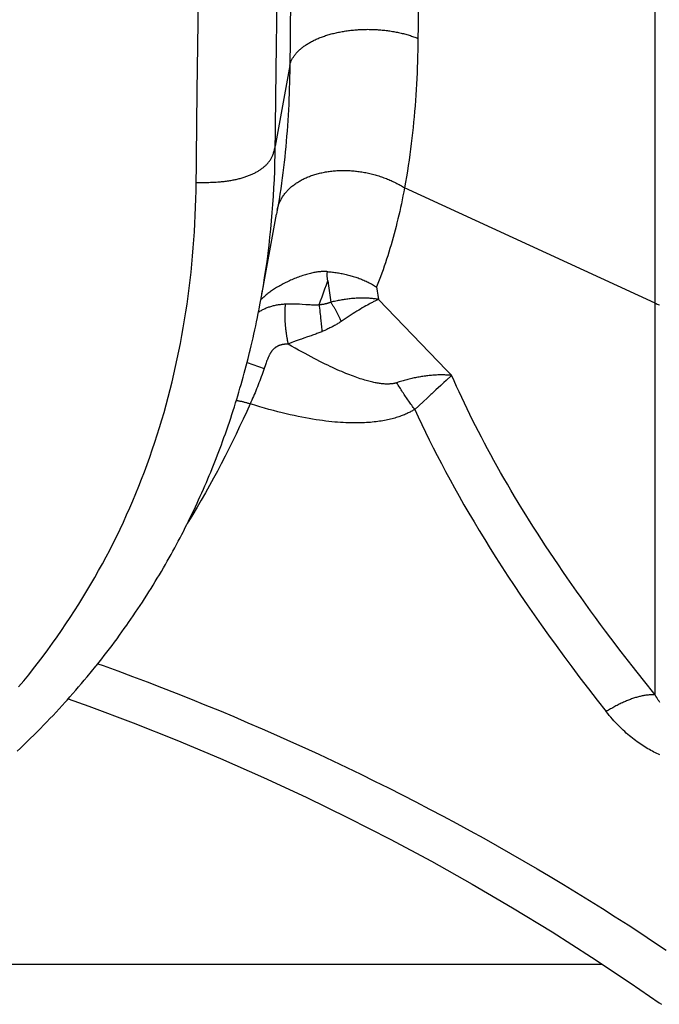
# Model space of a CAD drawing. Units: millimetres. Extents: x 0 to 297, y 0 to 210.
# Drawn here: x 26 to 28, y 29 to 31 of the extents above; entities that cross this region are included whole.
import ezdxf

# ---------------------------------------------------------------- set-up
doc = ezdxf.new("R2010")
doc.units = ezdxf.units.MM
doc.header["$LTSCALE"] = 16.335
doc.layers.get('0').update_dxf_attribs({"linetype": 'CONTINUOUS'})

msp = doc.modelspace()

# ---------------------------------------------------------------- linework, layer by layer
at = {"color": 7, "linetype": 'CONTINUOUS'}
for p, q in [((27.99616, 29.61167), (27.99616, 33.51952)), ((27.40187, 31.45114), (27.39947, 31.24723)), ((27.04329, 31.18222), (27.04689, 31.40478)), ((27.07982, 31.38891), (27.07744, 31.17946)), ((26.84482, 31.13013), (26.84855, 31.36032)), ((27.07762, 31.19401), (27.0411, 30.99133)), ((27.04083, 30.97029), (27.04329, 31.18222)), ((26.84193, 30.8795), (26.84482, 31.13013)), ((26.8422, 30.90035), (26.85194, 30.9003)), ((26.85194, 30.9003), (26.86113, 30.90033)), ((27.99616, 30.5968), (27.36608, 30.88664)), ((27.04605, 30.83081), (27.04423, 30.82065)), ((27.04827, 30.83956), (27.04892, 30.84172)), ((27.00484, 30.60456), (27.04423, 30.82066)), ((27.172, 30.67124), (27.17204, 30.67594)), ((27.17194, 30.66656), (27.172, 30.67124)), ((27.17316, 30.65264), (27.17555, 30.63469)), ((27.17555, 30.63469), (27.17809, 30.61683)), ((27.29595, 30.63766), (27.29735, 30.62718)), ((27.29735, 30.62718), (27.2988, 30.61671)), ((27.00246, 30.59247), (27.00477, 30.60489)), ((27.17809, 30.61683), (27.18076, 30.59904)), ((27.2988, 30.61671), (27.3003, 30.60628)), ((26.99839, 30.57146), (27.00039, 30.58166)), ((27.00039, 30.58166), (27.00246, 30.59247)), ((27.10841, 30.59349), (27.10236, 30.59387)), ((27.11768, 30.59284), (27.10841, 30.59349)), ((27.12362, 30.59245), (27.11768, 30.59284)), ((27.1511, 30.59235), (27.15154, 30.58919)), ((27.15154, 30.58919), (27.15219, 30.58426)), ((27.15219, 30.58426), (27.15284, 30.57913)), ((27.15284, 30.57913), (27.15349, 30.57382)), ((27.24614, 30.57642), (27.2414, 30.5735)), ((27.25081, 30.57926), (27.24614, 30.57642)), ((27.25541, 30.58202), (27.25081, 30.57926)), ((27.25994, 30.58469), (27.25541, 30.58202)), ((27.26439, 30.58727), (27.25994, 30.58469)), ((27.26875, 30.58975), (27.26439, 30.58727)), ((27.27304, 30.59214), (27.26875, 30.58975)), ((26.99191, 30.53996), (26.99403, 30.55003)), ((26.99403, 30.55003), (26.99627, 30.56091)), ((26.99627, 30.56091), (26.99839, 30.57146)), ((27.15349, 30.57382), (27.15412, 30.56834)), ((27.15412, 30.56834), (27.15454, 30.56461)), ((27.15454, 30.56461), (27.15516, 30.5589)), ((27.15516, 30.5589), (27.15576, 30.55308)), ((27.15576, 30.55308), (27.15654, 30.54517)), ((27.21674, 30.55766), (27.21156, 30.55421)), ((27.22185, 30.56103), (27.21674, 30.55766)), ((27.22686, 30.56428), (27.22185, 30.56103)), ((27.23177, 30.56744), (27.22686, 30.56428)), ((27.2366, 30.5705), (27.23177, 30.56744)), ((27.2414, 30.5735), (27.2366, 30.5705)), ((26.98735, 30.51898), (26.98969, 30.52961)), ((26.98969, 30.52961), (26.99191, 30.53996)), ((27.15654, 30.54517), (27.15729, 30.53715)), ((27.15729, 30.53715), (27.15799, 30.52907)), ((27.15799, 30.52907), (27.15833, 30.52502)), ((26.98288, 30.49934), (26.98516, 30.50927)), ((26.98516, 30.50927), (26.98735, 30.51898)), ((27.11257, 30.5086), (27.10665, 30.5066)), ((26.97645, 30.47237), (26.97804, 30.47889)), ((26.97804, 30.47889), (26.9805, 30.4892)), ((26.9805, 30.4892), (26.98288, 30.49934)), ((26.97047, 30.44856), (26.97284, 30.45787)), ((26.97284, 30.45787), (26.97645, 30.47237)), ((26.96304, 30.42041), (26.96556, 30.42981)), ((26.96556, 30.42981), (26.96804, 30.4392)), ((26.96804, 30.4392), (26.97047, 30.44856)), ((26.97022, 30.44761), (27.01341, 30.43269)), ((27.01248, 30.43005), (27.00969, 30.42218)), ((27.01739, 30.44415), (27.01248, 30.43005)), ((27.01839, 30.44695), (27.01739, 30.44415)), ((27.01938, 30.44969), (27.01839, 30.44695)), ((26.95515, 30.39211), (26.95783, 30.40156)), ((26.95783, 30.40156), (26.96046, 30.411)), ((26.96046, 30.411), (26.96304, 30.42041)), ((27.00208, 30.40154), (27.00013, 30.39646)), ((27.00401, 30.40666), (27.00208, 30.40154)), ((27.00592, 30.4118), (27.00401, 30.40666)), ((27.00781, 30.41698), (27.00592, 30.4118)), ((27.00969, 30.42218), (27.00781, 30.41698)), ((27.47073, 30.4023), (27.46514, 30.39713)), ((27.48452, 30.41507), (27.47073, 30.4023)), ((26.94963, 30.37315), (26.95242, 30.38264)), ((26.95242, 30.38264), (26.95515, 30.39211)), ((26.99222, 30.37656), (26.99021, 30.3717)), ((26.99422, 30.38146), (26.99222, 30.37656)), ((26.9962, 30.38642), (26.99422, 30.38146)), ((26.99818, 30.39142), (26.9962, 30.38642)), ((27.00013, 30.39646), (26.99818, 30.39142)), ((27.44514, 30.37864), (27.43454, 30.36885)), ((27.45737, 30.38994), (27.44514, 30.37864)), ((27.46514, 30.39713), (27.45737, 30.38994)), ((26.94137, 30.34591), (26.94432, 30.35547)), ((26.94432, 30.35547), (26.94679, 30.36364)), ((26.94679, 30.36364), (26.94963, 30.37315)), ((26.98206, 30.35284), (26.97999, 30.34825)), ((26.98412, 30.35749), (26.98206, 30.35284)), ((26.98616, 30.36217), (26.98412, 30.35749)), ((26.98819, 30.36691), (26.98616, 30.36217)), ((26.99021, 30.3717), (26.98819, 30.36691)), ((27.42366, 30.35881), (27.41259, 30.3486)), ((27.42804, 30.36285), (27.42366, 30.35881)), ((27.43238, 30.36686), (27.42804, 30.36285)), ((27.43454, 30.36885), (27.43238, 30.36686)), ((26.9322, 30.31711), (26.93532, 30.32674)), ((26.93532, 30.32674), (26.93838, 30.33634)), ((26.93838, 30.33634), (26.94137, 30.34591)), ((26.97999, 30.34825), (26.97791, 30.34372)), ((27.41259, 30.3486), (27.39196, 30.32961)), ((26.92579, 30.29778), (26.92903, 30.30746)), ((26.92903, 30.30746), (26.9322, 30.31711)), ((26.9157, 30.26858), (26.91913, 30.27834)), ((26.91913, 30.27834), (26.92249, 30.28808)), ((26.92249, 30.28808), (26.92579, 30.29778)), ((26.90866, 30.24898), (26.91221, 30.25879)), ((26.91221, 30.25879), (26.9157, 30.26858)), ((26.8992, 30.22359), (26.9024, 30.23208)), ((26.9024, 30.23208), (26.90555, 30.24054)), ((26.90555, 30.24054), (26.90866, 30.24898)), ((26.88927, 30.19801), (26.89263, 30.20656)), ((26.89263, 30.20656), (26.89594, 30.21509)), ((26.89594, 30.21509), (26.8992, 30.22359)), ((26.87886, 30.17221), (26.88239, 30.18083)), ((26.88239, 30.18083), (26.88586, 30.18943)), ((26.88586, 30.18943), (26.88927, 30.19801)), ((26.86794, 30.1462), (26.87164, 30.15489)), ((26.87164, 30.15489), (26.87528, 30.16356)), ((26.87528, 30.16356), (26.87886, 30.17221)), ((26.85649, 30.11997), (26.86037, 30.12874)), ((26.86037, 30.12874), (26.86418, 30.13748)), ((26.86418, 30.13748), (26.86794, 30.1462)), ((26.84855, 30.10236), (26.85255, 30.11118)), ((26.85255, 30.11118), (26.85649, 30.11997)), ((26.83612, 30.07566), (26.84034, 30.08462)), ((26.84034, 30.08462), (26.84448, 30.09351)), ((26.84448, 30.09351), (26.84855, 30.10236)), ((26.82285, 30.04827), (26.82738, 30.0575)), ((26.82738, 30.0575), (26.8318, 30.06663)), ((26.8318, 30.06663), (26.83612, 30.07566)), ((26.81503, 30.03261), (26.81899, 30.04049)), ((26.81899, 30.04049), (26.82285, 30.04827)), ((26.79743, 29.99857), (26.80176, 30.0068)), ((26.80176, 30.0068), (26.80601, 30.01496)), ((26.80601, 30.01496), (26.81017, 30.02303)), ((26.78392, 29.97351), (26.7885, 29.98192)), ((26.7885, 29.98192), (26.79301, 29.99027)), ((26.79301, 29.99027), (26.79743, 29.99857)), ((26.7697, 29.94804), (26.77451, 29.95656)), ((26.77451, 29.95656), (26.77925, 29.96506)), ((26.77925, 29.96506), (26.78392, 29.97351)), ((26.75483, 29.92232), (26.75986, 29.93091)), ((26.75986, 29.93091), (26.76481, 29.93948)), ((26.76481, 29.93948), (26.7697, 29.94804)), ((26.7446, 29.90513), (26.74975, 29.91372)), ((26.74975, 29.91372), (26.75483, 29.92232)), ((26.72882, 29.87936), (26.73414, 29.88794)), ((26.73414, 29.88794), (26.7394, 29.89653)), ((26.7394, 29.89653), (26.7446, 29.90513)), ((26.71253, 29.85365), (26.71802, 29.86221)), ((26.71802, 29.86221), (26.72345, 29.87078)), ((26.72345, 29.87078), (26.72882, 29.87936)), ((26.69572, 29.82801), (26.70138, 29.83655)), ((26.70138, 29.83655), (26.70699, 29.8451)), ((26.70699, 29.8451), (26.71253, 29.85365)), ((26.67838, 29.80242), (26.68422, 29.81095)), ((26.68422, 29.81095), (26.69, 29.81947)), ((26.69, 29.81947), (26.69572, 29.82801)), ((26.6617, 29.77861), (26.66771, 29.78711)), ((26.66771, 29.78711), (26.67248, 29.79391)), ((26.67248, 29.79391), (26.67838, 29.80242)), ((26.64331, 29.75315), (26.6495, 29.76163)), ((26.6495, 29.76163), (26.65563, 29.77011)), ((26.65563, 29.77011), (26.6617, 29.77861)), ((26.62434, 29.72776), (26.63073, 29.73622)), ((26.63073, 29.73622), (26.63705, 29.74468)), ((26.63705, 29.74468), (26.64331, 29.75315)), ((26.44577, 29.69383), (26.45777, 29.70961)), ((26.45777, 29.70961), (26.46959, 29.7255)), ((26.6048, 29.70243), (26.61138, 29.71087)), ((26.61138, 29.71087), (26.61789, 29.71931)), ((26.61789, 29.71931), (26.62434, 29.72776)), ((27.93798, 29.68491), (27.91085, 29.71996)), ((26.57919, 29.67045), (26.59009, 29.6839)), ((26.59815, 29.69401), (26.6048, 29.70243)), ((27.96637, 29.64887), (27.93798, 29.68491)), ((26.56812, 29.65702), (26.57919, 29.67045)), ((26.54689, 29.63189), (26.55404, 29.64026)), ((26.55404, 29.64026), (26.56111, 29.64863)), ((26.56111, 29.64863), (26.56812, 29.65702)), ((27.99616, 29.61167), (27.96637, 29.64887)), ((26.52504, 29.60685), (26.53239, 29.61519)), ((26.53239, 29.61519), (26.53968, 29.62354)), ((26.53968, 29.62354), (26.54689, 29.63189)), ((26.49798, 29.57691), (26.50559, 29.58521)), ((26.50559, 29.58521), (26.51313, 29.59353)), ((26.51313, 29.59353), (26.51762, 29.59852)), ((26.51762, 29.59852), (26.52504, 29.60685)), ((26.47472, 29.55207), (26.48254, 29.56034)), ((26.48254, 29.56034), (26.4903, 29.56862)), ((26.4903, 29.56862), (26.49798, 29.57691)), ((26.45079, 29.52732), (26.45884, 29.53556)), ((26.45884, 29.53556), (26.46682, 29.54381)), ((26.46682, 29.54381), (26.47472, 29.55207)), ((26.42619, 29.50269), (26.43447, 29.51089)), ((26.43447, 29.51089), (26.44267, 29.5191)), ((26.44267, 29.5191), (26.45079, 29.52732)), ((26.40091, 29.47816), (26.40942, 29.48632)), ((26.40942, 29.48632), (26.41784, 29.4945)), ((26.41784, 29.4945), (26.42619, 29.50269)), ((26.39233, 29.47002), (26.40091, 29.47816)), ((25.515, 28.93468), (27.86322, 28.93468))]:
    msp.add_line(p, q, dxfattribs=at)
for points in [[(27.07762, 31.19401), (27.07799, 31.19571), (27.07842, 31.1974), (27.0789, 31.19908), (27.07943, 31.20077), (27.08002, 31.20244), (27.08067, 31.20411), (27.08136, 31.20578), (27.08211, 31.20743), (27.08291, 31.20909), (27.08377, 31.21073), (27.08467, 31.21237), (27.08563, 31.21399), (27.08664, 31.21561), (27.0877, 31.21722), (27.08881, 31.21882), (27.08998, 31.22041), (27.09119, 31.22199), (27.09245, 31.22356), (27.09377, 31.22512), (27.09513, 31.22666), (27.09654, 31.2282), (27.09801, 31.22972), (27.09952, 31.23122), (27.10108, 31.23272), (27.10268, 31.2342), (27.10434, 31.23566), (27.10604, 31.23711), (27.10779, 31.23855), (27.10959, 31.23997), (27.11143, 31.24137), (27.11332, 31.24276), (27.11525, 31.24413), (27.11722, 31.24548), (27.11924, 31.24682), (27.12131, 31.24814), (27.12341, 31.24944), (27.12555, 31.25072), (27.12774, 31.25199), (27.12997, 31.25323), (27.13223, 31.25446), (27.13454, 31.25567), (27.13688, 31.25685), (27.13926, 31.25802), (27.14168, 31.25916), (27.14414, 31.26029), (27.14663, 31.26139), (27.14915, 31.26247), (27.15172, 31.26353), (27.15431, 31.26457), (27.15694, 31.26558), (27.1596, 31.26657), (27.1623, 31.26754), (27.16502, 31.26849), (27.16778, 31.26941), (27.17056, 31.2703), (27.17338, 31.27117), (27.17622, 31.27202), (27.17909, 31.27284), (27.18199, 31.27364), (27.18491, 31.27442), (27.18786, 31.27516), (27.19083, 31.27589), (27.19383, 31.27658), (27.19685, 31.27726), (27.19988, 31.2779), (27.20294, 31.27852), (27.20602, 31.27912), (27.20912, 31.27968), (27.21224, 31.28022), (27.21537, 31.28074), (27.21853, 31.28123), (27.22169, 31.28169), (27.22487, 31.28212), (27.22807, 31.28252), (27.23128, 31.2829), (27.2345, 31.28325), (27.23773, 31.28357), (27.24098, 31.28387), (27.24423, 31.28414), (27.24749, 31.28437), (27.25076, 31.28458), (27.25404, 31.28476), (27.25732, 31.28492), (27.26061, 31.28504), (27.26391, 31.28514), (27.2672, 31.28521), (27.2705, 31.28525), (27.2738, 31.28526), (27.2771, 31.28525), (27.28041, 31.28521), (27.28371, 31.28514), (27.28701, 31.28504), (27.2903, 31.28491), (27.29359, 31.28476), (27.29688, 31.28457), (27.30016, 31.28436), (27.30344, 31.28413), (27.30671, 31.28386), (27.30996, 31.28357), (27.31322, 31.28324), (27.31646, 31.2829), (27.31968, 31.28252), (27.3229, 31.28211), (27.32611, 31.28168), (27.3293, 31.28122), (27.33247, 31.28073), (27.33563, 31.28022), (27.33878, 31.27968), (27.34191, 31.27911), (27.34502, 31.27852), (27.34811, 31.27789), (27.35118, 31.27725), (27.35423, 31.27657), (27.35726, 31.27588), (27.36027, 31.27515), (27.36326, 31.2744), (27.36622, 31.27363), (27.36916, 31.27283), (27.37208, 31.272), (27.37496, 31.27116), (27.37782, 31.27028), (27.38066, 31.26939), (27.38346, 31.26847), (27.38624, 31.26752), (27.38899, 31.26656), (27.3917, 31.26557), (27.39439, 31.26455), (27.39704, 31.26352), (27.39966, 31.26246)], [(27.39947, 31.24723), (27.39921, 31.23246), (27.39887, 31.21792), (27.39846, 31.20367), (27.39798, 31.18963), (27.39741, 31.17565), (27.39677, 31.16166), (27.39605, 31.14773), (27.39526, 31.13386), (27.39438, 31.12004), (27.39343, 31.10628), (27.3924, 31.09257), (27.39129, 31.07891), (27.3901, 31.0653), (27.38883, 31.05175), (27.38749, 31.03831), (27.38607, 31.02492), (27.38455, 31.01145), (27.38292, 30.99785), (27.3812, 30.98416), (27.37937, 30.97038), (27.37742, 30.95649), (27.37537, 30.94253), (27.3732, 30.92855), (27.37094, 30.91459), (27.36856, 30.90062), (27.36608, 30.88664)], [(27.07744, 31.17946), (27.07719, 31.16512), (27.07686, 31.15101), (27.07646, 31.13718), (27.076, 31.12356), (27.07546, 31.11001), (27.07485, 31.09645), (27.07417, 31.08295), (27.07342, 31.0695), (27.07259, 31.05612), (27.07169, 31.0428), (27.07072, 31.02953), (27.06967, 31.01631), (27.06855, 31.00315), (27.06736, 30.99004), (27.06609, 30.97705), (27.06476, 30.96412), (27.06333, 30.95111), (27.06181, 30.93798), (27.06019, 30.92476), (27.05848, 30.91147), (27.05666, 30.89808), (27.05473, 30.88462), (27.05271, 30.87116), (27.05059, 30.85771), (27.04837, 30.84426), (27.04605, 30.83081)], [(26.86113, 30.90033), (26.86552, 30.90037), (26.86978, 30.90043), (26.87392, 30.90052), (26.87793, 30.90063), (26.88183, 30.90076), (26.88562, 30.90091), (26.88929, 30.90109), (26.89287, 30.90129), (26.89636, 30.90151), (26.89974, 30.90176), (26.90305, 30.90202), (26.90627, 30.90231), (26.90942, 30.90262), (26.9125, 30.90296), (26.91551, 30.90332), (26.91846, 30.9037), (26.92136, 30.9041), (26.92421, 30.90452), (26.92701, 30.90497), (26.92977, 30.90544), (26.9325, 30.90593), (26.93518, 30.90644), (26.93783, 30.90697), (26.94046, 30.90752), (26.94306, 30.9081), (26.94563, 30.90869), (26.94818, 30.90931), (26.9507, 30.90995), (26.95319, 30.91061), (26.95566, 30.9113), (26.95809, 30.912), (26.96049, 30.91272), (26.96286, 30.91346), (26.9652, 30.91422), (26.9675, 30.915), (26.96977, 30.9158), (26.972, 30.91662), (26.97421, 30.91745), (26.97637, 30.91831), (26.97851, 30.91918), (26.98061, 30.92007), (26.98268, 30.92098), (26.98471, 30.92192), (26.98672, 30.92287), (26.98868, 30.92384), (26.99062, 30.92482), (26.99252, 30.92583), (26.99439, 30.92686), (26.99623, 30.92791), (26.99804, 30.92897), (26.99981, 30.93006), (27.00156, 30.93116), (27.00327, 30.93229), (27.00494, 30.93343), (27.00659, 30.93459), (27.00819, 30.93577), (27.00976, 30.93697), (27.0113, 30.93818), (27.01279, 30.93941), (27.01425, 30.94066), (27.01566, 30.94192), (27.01704, 30.9432), (27.01838, 30.94449), (27.01968, 30.9458), (27.02094, 30.94714), (27.02217, 30.94849), (27.02336, 30.94987), (27.02452, 30.95128), (27.02563, 30.95272), (27.02672, 30.95418), (27.02776, 30.95568), (27.02877, 30.95722), (27.02974, 30.95879), (27.03068, 30.9604), (27.03159, 30.96206), (27.03246, 30.96377), (27.0333, 30.96552), (27.03411, 30.96733), (27.03489, 30.96919), (27.03563, 30.97111), (27.03635, 30.97309), (27.03703, 30.97512), (27.03768, 30.97723), (27.03831, 30.9794), (27.03891, 30.98164), (27.03948, 30.98396), (27.04004, 30.98634), (27.04058, 30.9888), (27.0411, 30.99133)], [(27.00773, 30.62062), (27.01116, 30.64074), (27.01441, 30.66093), (27.01748, 30.68117), (27.02035, 30.70146), (27.02304, 30.7218), (27.02555, 30.7422), (27.02786, 30.76266), (27.03, 30.78317), (27.03194, 30.80374), (27.0337, 30.82438), (27.03528, 30.84506), (27.03667, 30.86581), (27.03787, 30.88661), (27.03889, 30.90746), (27.03972, 30.92836), (27.04037, 30.9493), (27.04083, 30.97029)], [(27.04892, 30.84172), (27.04963, 30.84386), (27.05039, 30.84599), (27.05121, 30.84811), (27.05208, 30.85021), (27.05301, 30.85229), (27.05398, 30.85436), (27.05502, 30.85641), (27.0561, 30.85845), (27.05724, 30.86046), (27.05843, 30.86246), (27.05967, 30.86444), (27.06096, 30.8664), (27.0623, 30.86833), (27.0637, 30.87025), (27.06514, 30.87215), (27.06664, 30.87402), (27.06818, 30.87587), (27.06978, 30.87769), (27.07142, 30.8795), (27.07312, 30.88127), (27.07486, 30.88303), (27.07665, 30.88475), (27.07849, 30.88645), (27.08037, 30.88813), (27.08231, 30.88978), (27.08428, 30.8914), (27.08631, 30.89299), (27.08837, 30.89456), (27.09048, 30.89609), (27.09264, 30.8976), (27.09483, 30.89908), (27.09707, 30.90053), (27.09935, 30.90195), (27.10166, 30.90334), (27.10402, 30.9047), (27.10642, 30.90603), (27.10885, 30.90732), (27.11133, 30.90858), (27.11384, 30.90982), (27.11639, 30.91101), (27.11897, 30.91218), (27.12159, 30.91331), (27.12424, 30.91441), (27.12692, 30.91547), (27.12964, 30.9165), (27.1324, 30.91749), (27.13518, 30.91845), (27.13799, 30.91937), (27.14084, 30.92026), (27.14371, 30.92111), (27.14661, 30.92192), (27.14954, 30.9227), (27.1525, 30.92344), (27.15548, 30.92415), (27.15848, 30.92482), (27.16151, 30.92545), (27.16457, 30.92604), (27.16764, 30.9266), (27.17074, 30.92712), (27.17385, 30.9276), (27.17699, 30.92805), (27.18014, 30.92845), (27.18331, 30.92882), (27.1865, 30.92915), (27.18971, 30.92945), (27.19292, 30.9297), (27.19616, 30.92992), (27.1994, 30.93009), (27.20266, 30.93023), (27.20593, 30.93033), (27.20921, 30.93039), (27.21251, 30.93041), (27.2158, 30.93039), (27.21911, 30.93034), (27.22243, 30.93024), (27.22575, 30.93011), (27.22907, 30.92993), (27.2324, 30.92972), (27.23573, 30.92947), (27.23907, 30.92918), (27.2424, 30.92886), (27.24574, 30.92849), (27.24907, 30.92809), (27.2524, 30.92765), (27.25573, 30.92717), (27.25906, 30.92666), (27.26238, 30.9261), (27.2657, 30.92551), (27.26901, 30.92489), (27.27231, 30.92422), (27.27561, 30.92352), (27.27889, 30.92278), (27.28217, 30.92201), (27.28543, 30.9212), (27.28868, 30.92035), (27.29192, 30.91947), (27.29514, 30.91855), (27.29835, 30.9176), (27.30154, 30.91661), (27.30472, 30.91558), (27.30788, 30.91452), (27.31102, 30.91343), (27.31414, 30.9123), (27.31724, 30.91114), (27.32032, 30.90994), (27.32338, 30.90872), (27.32642, 30.90746), (27.32943, 30.90616), (27.33242, 30.90484), (27.33538, 30.90349), (27.33832, 30.9021), (27.34123, 30.90069), (27.34411, 30.89924), (27.34697, 30.89777), (27.34979, 30.89626), (27.35259, 30.89473), (27.35535, 30.89316), (27.35808, 30.89157), (27.36078, 30.88996), (27.36345, 30.88831), (27.36608, 30.88664)], [(26.46959, 29.7255), (26.48123, 29.74149), (26.49269, 29.75759), (26.50397, 29.7738), (26.51506, 29.7901), (26.52597, 29.80652), (26.5367, 29.82303), (26.54724, 29.83964), (26.5576, 29.85636), (26.56777, 29.87317), (26.57776, 29.89007), (26.58756, 29.90708), (26.59718, 29.92418), (26.60661, 29.94137), (26.61585, 29.95865), (26.6249, 29.97602), (26.63377, 29.99348), (26.64245, 30.01103), (26.65094, 30.02867), (26.65925, 30.04639), (26.66737, 30.06421), (26.6753, 30.08211), (26.68305, 30.10009), (26.69061, 30.11816), (26.69798, 30.13632), (26.70517, 30.15455), (26.71217, 30.17287), (26.71898, 30.19126), (26.7256, 30.20973), (26.73205, 30.22828), (26.7383, 30.24691), (26.74437, 30.26561), (26.75025, 30.2844), (26.75595, 30.30325), (26.76146, 30.32218), (26.76679, 30.34118), (26.77194, 30.36026), (26.7769, 30.3794), (26.78167, 30.39861), (26.78626, 30.4179), (26.79067, 30.43725), (26.7949, 30.45667), (26.79894, 30.47616), (26.8028, 30.49572), (26.80648, 30.51535), (26.80998, 30.53504), (26.8133, 30.55481), (26.81643, 30.57463), (26.81939, 30.59452), (26.82216, 30.61447), (26.82476, 30.63449), (26.82717, 30.65457), (26.82941, 30.67471), (26.83146, 30.69491), (26.83334, 30.71517), (26.83503, 30.7355), (26.83655, 30.7559), (26.83789, 30.77635), (26.83906, 30.79687), (26.84004, 30.81744), (26.84085, 30.83808), (26.84148, 30.85876), (26.84193, 30.8795)], [(27.36608, 30.88664), (27.36415, 30.87656), (27.36218, 30.86658), (27.36016, 30.85668), (27.35811, 30.8469), (27.35601, 30.8372), (27.35385, 30.82756), (27.35164, 30.81797), (27.34938, 30.80843), (27.34707, 30.79895), (27.3447, 30.78951), (27.34228, 30.78014), (27.3398, 30.77081), (27.33727, 30.76154), (27.33469, 30.75233), (27.33205, 30.74317), (27.32935, 30.73406), (27.3266, 30.72501), (27.32379, 30.71602), (27.32093, 30.70708), (27.31801, 30.6982), (27.31503, 30.68937), (27.31199, 30.68061), (27.3089, 30.6719), (27.30575, 30.66325), (27.30254, 30.65466), (27.29927, 30.64613), (27.29595, 30.63766)], [(27.04622, 30.8308), (27.04664, 30.83301), (27.04713, 30.8352), (27.04767, 30.83739), (27.04827, 30.83956)], [(27.17204, 30.67594), (27.1706, 30.67606), (27.16909, 30.67614), (27.16753, 30.67621), (27.16592, 30.67625), (27.16425, 30.67626), (27.16252, 30.67624), (27.16072, 30.67619), (27.15885, 30.67611), (27.1569, 30.67599), (27.15487, 30.67584), (27.15276, 30.67564), (27.15055, 30.6754), (27.14826, 30.67512), (27.14586, 30.67478), (27.14337, 30.6744), (27.14078, 30.67396), (27.1381, 30.67346), (27.13531, 30.6729), (27.13243, 30.67228), (27.12945, 30.6716), (27.1264, 30.67085), (27.12325, 30.67003), (27.12002, 30.66914), (27.11674, 30.66819), (27.1134, 30.66716), (27.11001, 30.66607), (27.1066, 30.66492), (27.10317, 30.66373), (27.09973, 30.66247), (27.09631, 30.66118), (27.09291, 30.65986), (27.08953, 30.6585), (27.0862, 30.65711), (27.08292, 30.65571), (27.07969, 30.65428), (27.07651, 30.65283), (27.07338, 30.65137), (27.0703, 30.64988), (27.06727, 30.64839), (27.06428, 30.64687), (27.06134, 30.64534), (27.05844, 30.64379), (27.05559, 30.64223), (27.05278, 30.64066), (27.05001, 30.63907), (27.04729, 30.63746), (27.0446, 30.63584)], [(27.17204, 30.67603), (27.17519, 30.67581), (27.17834, 30.67556), (27.18148, 30.67528), (27.18463, 30.67496), (27.18778, 30.6746), (27.19092, 30.67421), (27.19406, 30.67378), (27.1972, 30.67331), (27.20033, 30.67281), (27.20346, 30.67228), (27.20658, 30.67171), (27.2097, 30.6711), (27.21281, 30.67046), (27.2159, 30.66978), (27.21899, 30.66907), (27.22207, 30.66833), (27.22514, 30.66755), (27.2282, 30.66673), (27.23124, 30.66588), (27.23427, 30.665), (27.23728, 30.66408), (27.24028, 30.66313), (27.24327, 30.66214), (27.24624, 30.66113), (27.24919, 30.66007), (27.25212, 30.65899), (27.25503, 30.65787), (27.25793, 30.65672), (27.2608, 30.65554), (27.26365, 30.65433), (27.26648, 30.65309), (27.26929, 30.65182), (27.27208, 30.65051), (27.27484, 30.64918), (27.27757, 30.64781), (27.28028, 30.64642), (27.28297, 30.645), (27.28562, 30.64354), (27.28825, 30.64206), (27.29085, 30.64056), (27.29341, 30.63903), (27.29595, 30.63747)], [(27.1511, 30.59234), (27.15494, 30.60235), (27.15871, 30.61238), (27.16241, 30.62242), (27.16606, 30.63248), (27.16964, 30.64255), (27.17316, 30.65264)], [(27.17316, 30.65259), (27.17297, 30.65414), (27.17277, 30.65569), (27.17256, 30.65724), (27.17231, 30.65879), (27.17205, 30.66033), (27.17187, 30.66188), (27.17184, 30.66344), (27.17194, 30.66656)], [(27.0446, 30.63584), (27.04197, 30.63421), (27.03938, 30.63256), (27.03683, 30.6309), (27.03434, 30.62922), (27.03189, 30.62754), (27.02948, 30.62585), (27.02713, 30.62415), (27.02482, 30.62244), (27.02256, 30.62073), (27.02035, 30.61902), (27.01818, 30.6173), (27.01607, 30.61559), (27.01401, 30.61387), (27.012, 30.61216), (27.01004, 30.61045), (27.00814, 30.60876), (27.0063, 30.60708), (27.0051, 30.60596)], [(27.18076, 30.59904), (27.17966, 30.59859), (27.17852, 30.59815), (27.17735, 30.59772), (27.17614, 30.5973), (27.17491, 30.59689), (27.17364, 30.59649), (27.17234, 30.59611), (27.171, 30.59573), (27.16964, 30.59538), (27.16824, 30.59503), (27.16681, 30.5947), (27.16536, 30.59439), (27.16388, 30.59409), (27.16238, 30.59381), (27.16085, 30.59355), (27.15929, 30.59331), (27.15771, 30.59308), (27.1561, 30.59287), (27.15446, 30.59268), (27.1528, 30.5925)], [(27.3003, 30.60606), (27.29783, 30.6065), (27.29535, 30.60692), (27.29285, 30.6073), (27.29034, 30.60764), (27.28782, 30.60796), (27.28527, 30.60825), (27.28269, 30.60851), (27.28008, 30.60874), (27.27745, 30.60894), (27.2748, 30.60911), (27.27212, 30.60925), (27.26941, 30.60937), (27.26669, 30.60945), (27.26394, 30.6095), (27.26118, 30.60953), (27.25839, 30.60952), (27.25559, 30.60948), (27.25276, 30.60942), (27.24992, 30.60933), (27.24706, 30.6092), (27.24419, 30.60905), (27.2413, 30.60886), (27.23839, 30.60865), (27.23547, 30.60841), (27.23254, 30.60814), (27.2296, 30.60784), (27.22664, 30.60751), (27.22368, 30.60715), (27.2207, 30.60676), (27.21771, 30.60635), (27.21473, 30.60591), (27.21174, 30.60544), (27.20873, 30.60494), (27.20569, 30.60441), (27.20265, 30.60385), (27.19957, 30.60326), (27.19648, 30.60263), (27.19336, 30.60198), (27.19022, 30.60129), (27.18708, 30.60057), (27.18393, 30.59982), (27.18076, 30.59904)], [(27.18076, 30.59904), (27.18167, 30.59769), (27.18257, 30.59632), (27.18346, 30.59493), (27.18436, 30.59351), (27.18526, 30.59207), (27.18616, 30.59061), (27.18705, 30.58913), (27.18794, 30.58763), (27.18883, 30.58611), (27.18971, 30.58457), (27.1906, 30.58302), (27.19148, 30.58144), (27.19235, 30.57985), (27.19322, 30.57824), (27.19409, 30.57661), (27.19495, 30.57497), (27.1958, 30.57331), (27.19665, 30.57164), (27.1975, 30.56995), (27.19834, 30.56826), (27.19917, 30.56654), (27.19999, 30.56482), (27.20081, 30.56309), (27.20162, 30.56134), (27.20243, 30.55958), (27.20322, 30.55782), (27.20401, 30.55604), (27.20479, 30.55426), (27.20556, 30.55247), (27.20632, 30.55067)], [(27.3003, 30.60606), (27.2985, 30.60522), (27.29668, 30.60437), (27.29484, 30.60349), (27.29298, 30.60259), (27.29111, 30.60166), (27.28921, 30.60071), (27.28728, 30.59973), (27.28532, 30.59872), (27.28333, 30.59769), (27.28132, 30.59663), (27.27929, 30.59555), (27.27723, 30.59444), (27.27304, 30.59214)], [(27.48452, 30.41536), (27.47183, 30.42856), (27.3003, 30.60628)], [(27.01787, 30.5838), (27.01572, 30.58289), (27.01359, 30.58194), (27.0115, 30.58095), (27.00943, 30.57992), (27.00739, 30.57886), (27.00539, 30.57776), (27.0034, 30.57662), (27.00144, 30.57544), (26.99951, 30.57422), (26.99885, 30.57378)], [(27.04325, 30.59134), (27.04083, 30.59084), (27.03843, 30.59031), (27.03605, 30.58974), (27.0337, 30.58914), (27.03137, 30.58849), (27.02906, 30.58781), (27.02677, 30.58708), (27.0245, 30.58632), (27.02226, 30.58552), (27.02005, 30.58468), (27.01787, 30.5838)], [(27.0663, 30.59419), (27.06361, 30.59402), (27.06095, 30.59381), (27.05832, 30.59356), (27.05573, 30.59328), (27.05318, 30.59296), (27.05066, 30.59261), (27.04816, 30.59222), (27.04569, 30.59179), (27.04325, 30.59134)], [(27.06629, 30.59418), (27.06612, 30.59271), (27.06595, 30.59121), (27.0658, 30.58968), (27.06566, 30.58813), (27.06553, 30.58655), (27.06542, 30.58495), (27.06531, 30.58332), (27.06522, 30.58168), (27.06514, 30.58001), (27.06507, 30.57832), (27.06501, 30.5766), (27.06497, 30.57487), (27.06493, 30.57312), (27.06491, 30.57135), (27.0649, 30.56957), (27.06491, 30.56776), (27.06492, 30.56594), (27.06494, 30.5641), (27.06498, 30.56225), (27.06503, 30.56039), (27.06509, 30.55851), (27.06517, 30.55662), (27.06525, 30.55471), (27.06535, 30.5528), (27.06546, 30.55087), (27.06558, 30.54893), (27.06571, 30.54699), (27.06585, 30.54503), (27.06601, 30.54307), (27.06617, 30.5411), (27.06635, 30.53913), (27.06654, 30.53714), (27.06674, 30.53516), (27.06696, 30.53317), (27.06718, 30.53117), (27.06742, 30.52918), (27.06766, 30.52718), (27.06792, 30.52518), (27.06819, 30.52318), (27.06847, 30.52118), (27.06876, 30.51919), (27.06905, 30.51719), (27.06936, 30.5152), (27.06968, 30.51321), (27.07001, 30.51123), (27.07035, 30.50925), (27.0707, 30.50728), (27.07106, 30.50531), (27.07143, 30.50335), (27.07181, 30.5014), (27.07219, 30.49946), (27.07259, 30.49753), (27.073, 30.49561), (27.07341, 30.49371)], [(27.10236, 30.59387), (27.09941, 30.59404), (27.09654, 30.59418), (27.09373, 30.5943), (27.09094, 30.5944), (27.08814, 30.59448), (27.08536, 30.59454), (27.08258, 30.59457), (27.0798, 30.59457), (27.07702, 30.59455), (27.07428, 30.59451), (27.07159, 30.59443), (27.06893, 30.59432), (27.0663, 30.59419)], [(27.1528, 30.5925), (27.14958, 30.5922), (27.14798, 30.59208), (27.1463, 30.59199), (27.14457, 30.59192), (27.14276, 30.59188), (27.14082, 30.59185), (27.13877, 30.59186), (27.13659, 30.59189), (27.13427, 30.59195), (27.1318, 30.59203), (27.12918, 30.59215), (27.12646, 30.59229), (27.12362, 30.59245)], [(27.99616, 30.5968), (27.99876, 30.59563), (28.00139, 30.59448), (28.00405, 30.59336), (28.00675, 30.59226)], [(27.21156, 30.55421), (27.20442, 30.5494), (27.2025, 30.54814), (27.20052, 30.54687), (27.19851, 30.5456), (27.19645, 30.54433), (27.19435, 30.54307), (27.1922, 30.5418), (27.19001, 30.54053), (27.18777, 30.53928), (27.1855, 30.53802), (27.18319, 30.53678), (27.18084, 30.53554), (27.17847, 30.53432), (27.17607, 30.53312), (27.17363, 30.53192), (27.17116, 30.53074), (27.16866, 30.52957), (27.16613, 30.52841), (27.16356, 30.52727), (27.16096, 30.52614), (27.15833, 30.52502)], [(27.15833, 30.52502), (27.15594, 30.52403), (27.1535, 30.52305), (27.15101, 30.52206), (27.14847, 30.52108), (27.14588, 30.5201), (27.1432, 30.51911), (27.14042, 30.5181), (27.13756, 30.51708), (27.1346, 30.51604), (27.13154, 30.51498)], [(27.09608, 30.50285), (27.09372, 30.50199), (27.09142, 30.50113), (27.08919, 30.50027), (27.08702, 30.49942), (27.08286, 30.49776)], [(27.10665, 30.5066), (27.10384, 30.50562), (27.10114, 30.50467), (27.09608, 30.50285)], [(27.13154, 30.51498), (27.12201, 30.51176), (27.11257, 30.5086)], [(27.07341, 30.49371), (27.0722, 30.4937), (27.07103, 30.49368), (27.06988, 30.49365), (27.06876, 30.49361), (27.06767, 30.49354), (27.06661, 30.49347), (27.06557, 30.49338), (27.06456, 30.49329), (27.06357, 30.49317), (27.0626, 30.49305), (27.06165, 30.49291), (27.06071, 30.49276), (27.05977, 30.4926), (27.05885, 30.49242), (27.05793, 30.49223), (27.05703, 30.49202), (27.05613, 30.4918), (27.05525, 30.49157), (27.05438, 30.49132), (27.05352, 30.49106), (27.05268, 30.49079), (27.05185, 30.49051), (27.05104, 30.49022), (27.05024, 30.48991), (27.04945, 30.48959), (27.04867, 30.48925), (27.0479, 30.4889), (27.04712, 30.48853), (27.04636, 30.48814), (27.0456, 30.48774), (27.04485, 30.48732), (27.0441, 30.48689), (27.04337, 30.48644), (27.04264, 30.48598), (27.04193, 30.48549), (27.04123, 30.485), (27.04055, 30.4845), (27.03989, 30.48398), (27.03923, 30.48345), (27.03857, 30.48289), (27.03792, 30.48232), (27.03727, 30.48172), (27.03662, 30.48109), (27.03597, 30.48044), (27.03532, 30.47976), (27.03468, 30.47905), (27.03405, 30.47833), (27.03343, 30.47759), (27.03283, 30.47683), (27.03223, 30.47606), (27.03166, 30.47528), (27.0311, 30.4745), (27.03056, 30.4737), (27.03003, 30.47288), (27.02949, 30.47203), (27.02895, 30.47115), (27.02841, 30.47022), (27.02786, 30.46925), (27.02731, 30.46823), (27.02676, 30.46718), (27.0262, 30.46609), (27.02565, 30.46496), (27.0251, 30.46382), (27.02457, 30.46268), (27.02405, 30.46152), (27.02355, 30.46037), (27.02308, 30.45925), (27.02262, 30.45815), (27.02217, 30.45703), (27.02172, 30.45589), (27.02127, 30.45475), (27.02081, 30.45356), (27.02034, 30.45231), (27.01938, 30.44969)], [(27.08286, 30.49776), (27.08087, 30.49694), (27.07893, 30.49613), (27.07704, 30.49532), (27.0752, 30.49451), (27.07341, 30.4937)], [(27.34661, 30.3967), (27.34551, 30.39635), (27.34436, 30.39601), (27.34318, 30.39569), (27.34195, 30.39538), (27.34069, 30.39509), (27.33938, 30.39482), (27.33802, 30.39457), (27.33662, 30.39434), (27.33516, 30.39413), (27.33366, 30.39394), (27.33209, 30.39378), (27.33047, 30.39364), (27.32878, 30.39353), (27.32703, 30.39344), (27.3252, 30.39339), (27.3233, 30.39337), (27.32133, 30.39338), (27.31928, 30.39342), (27.31715, 30.39351), (27.31495, 30.39363), (27.31268, 30.3938), (27.31034, 30.39401), (27.30793, 30.39426), (27.30545, 30.39456), (27.3029, 30.39491), (27.30027, 30.3953), (27.29757, 30.39574), (27.2948, 30.39624), (27.29194, 30.39678), (27.289, 30.39739), (27.28597, 30.39805), (27.28286, 30.39876), (27.27966, 30.39954), (27.27636, 30.40038), (27.27296, 30.40129), (27.26947, 30.40226), (27.26587, 30.40331), (27.26216, 30.40442), (27.25835, 30.40562), (27.25442, 30.40689), (27.25038, 30.40824), (27.24621, 30.40967), (27.24192, 30.41119), (27.2375, 30.41281), (27.23295, 30.41451), (27.22826, 30.41632), (27.22344, 30.41822), (27.21847, 30.42023), (27.21335, 30.42234), (27.20808, 30.42457), (27.20265, 30.42691), (27.19706, 30.42938), (27.19131, 30.43196), (27.18538, 30.43468), (27.17928, 30.43753), (27.173, 30.44051), (27.16654, 30.44363), (27.15989, 30.4469), (27.15306, 30.45032), (27.14602, 30.4539), (27.13879, 30.45763), (27.13136, 30.46152), (27.12372, 30.46559), (27.11587, 30.46982), (27.10781, 30.47423), (27.09953, 30.47882), (27.09104, 30.4836), (27.08233, 30.48856), (27.07341, 30.4937)], [(27.48452, 30.41507), (27.48168, 30.41536), (27.47884, 30.4156), (27.47598, 30.41581), (27.47311, 30.41599), (27.47023, 30.41613), (27.46733, 30.41624), (27.46439, 30.41631), (27.46144, 30.41635), (27.45846, 30.41636), (27.45547, 30.41633), (27.45245, 30.41628), (27.44942, 30.41618), (27.44637, 30.41606), (27.44331, 30.4159), (27.44024, 30.41571), (27.43715, 30.41549), (27.43406, 30.41524), (27.43095, 30.41496), (27.42784, 30.41465), (27.42472, 30.4143), (27.4216, 30.41393), (27.41847, 30.41352), (27.41534, 30.41309), (27.4122, 30.41263), (27.40907, 30.41214), (27.40593, 30.41162), (27.40279, 30.41107), (27.39965, 30.41049), (27.39652, 30.40989), (27.39338, 30.40926), (27.39025, 30.40861), (27.38713, 30.40792), (27.38401, 30.40722), (27.38089, 30.40648), (27.37779, 30.40573), (27.37469, 30.40495), (27.3716, 30.40414), (27.36852, 30.40332), (27.36543, 30.40246), (27.36231, 30.40157), (27.35919, 30.40065), (27.35605, 30.39971), (27.35291, 30.39874), (27.34977, 30.39773), (27.34661, 30.3967)], [(27.91085, 29.71996), (27.88443, 29.7547), (27.87152, 29.77191), (27.8588, 29.78901), (27.84627, 29.80601), (27.83393, 29.82291), (27.82179, 29.83971), (27.80983, 29.8564), (27.79806, 29.873), (27.78647, 29.8895), (27.77507, 29.9059), (27.76384, 29.92221), (27.7528, 29.93843), (27.74193, 29.95455), (27.73124, 29.97058), (27.72072, 29.98652), (27.71038, 30.00238), (27.7002, 30.01814), (27.69019, 30.03383), (27.68036, 30.04942), (27.67068, 30.06493), (27.66117, 30.08037), (27.65183, 30.09572), (27.64264, 30.11099), (27.63361, 30.12618), (27.62475, 30.14129), (27.61604, 30.15633), (27.60748, 30.17129), (27.59908, 30.18618), (27.59083, 30.201), (27.58273, 30.21574), (27.57479, 30.23042), (27.56699, 30.24502), (27.55933, 30.25956), (27.55183, 30.27403), (27.54447, 30.28844), (27.53725, 30.30278), (27.53017, 30.31707), (27.52323, 30.33128), (27.51644, 30.34544), (27.50979, 30.35952), (27.50327, 30.37356), (27.49689, 30.38755), (27.49063, 30.40148), (27.48452, 30.41536)], [(27.39196, 30.32962), (27.39002, 30.33214), (27.38807, 30.3347), (27.38613, 30.33728), (27.38419, 30.33989), (27.38226, 30.34253), (27.38032, 30.34519), (27.37839, 30.34788), (27.37646, 30.3506), (27.37454, 30.35333), (27.37262, 30.3561), (27.37071, 30.35888), (27.36881, 30.36168), (27.36691, 30.36451), (27.36501, 30.36735), (27.36313, 30.37022), (27.36126, 30.3731), (27.35939, 30.376), (27.35753, 30.37891), (27.35569, 30.38185), (27.35385, 30.38479), (27.35202, 30.38775), (27.35021, 30.39073), (27.34841, 30.39371), (27.34662, 30.39671)], [(26.9433, 30.35215), (26.94349, 30.35213), (26.94522, 30.35189), (26.94697, 30.35163), (26.94872, 30.35134), (26.95049, 30.35104), (26.95227, 30.3507), (26.95406, 30.35035), (26.95586, 30.34997), (26.95766, 30.34957), (26.95948, 30.34915), (26.9613, 30.3487), (26.96313, 30.34824), (26.96496, 30.34775), (26.9668, 30.34724), (26.96865, 30.3467), (26.97049, 30.34615), (26.97234, 30.34557), (26.9742, 30.34498), (26.97605, 30.34436), (26.97791, 30.34372)], [(26.97791, 30.34372), (26.96923, 30.32439), (26.96046, 30.30523), (26.95157, 30.28624), (26.9426, 30.26746), (26.93353, 30.24886), (26.92429, 30.2303), (26.91485, 30.21172), (26.90526, 30.19318), (26.89551, 30.17471), (26.88561, 30.15633), (26.87557, 30.13802), (26.86538, 30.11977), (26.85503, 30.10159), (26.84452, 30.08348), (26.83387, 30.06544), (26.82307, 30.04747), (26.81984, 30.04219)], [(27.39196, 30.32962), (27.39008, 30.32849), (27.38816, 30.32736), (27.38618, 30.32624), (27.38415, 30.32511), (27.38206, 30.324), (27.37991, 30.32288), (27.3777, 30.32177), (27.37543, 30.32067), (27.37308, 30.31957), (27.37066, 30.31847), (27.36817, 30.31738), (27.36559, 30.31629), (27.36292, 30.31521), (27.36017, 30.31414), (27.35732, 30.31307), (27.35437, 30.31202), (27.35132, 30.31097), (27.34818, 30.30994), (27.34493, 30.30893), (27.34158, 30.30793), (27.33815, 30.30696), (27.33464, 30.30603), (27.33103, 30.30512), (27.32734, 30.30424), (27.32356, 30.3034), (27.3197, 30.30259), (27.31573, 30.30181), (27.31168, 30.30107), (27.30752, 30.30037), (27.30326, 30.29971), (27.29889, 30.29909), (27.29442, 30.29852), (27.28982, 30.29798), (27.28512, 30.2975), (27.28029, 30.29706), (27.27534, 30.29667), (27.27026, 30.29634), (27.26505, 30.29606), (27.2597, 30.29583), (27.25421, 30.29567), (27.24858, 30.29557), (27.2428, 30.29553), (27.23686, 30.29556), (27.23078, 30.29566), (27.22452, 30.29584), (27.2181, 30.2961), (27.2115, 30.29643), (27.20473, 30.29685), (27.19778, 30.29736), (27.19064, 30.29796), (27.18331, 30.29866), (27.17579, 30.29945), (27.16806, 30.30035), (27.16013, 30.30136), (27.15199, 30.30249), (27.14363, 30.30373), (27.13506, 30.30509), (27.12626, 30.30659), (27.11723, 30.30821), (27.10797, 30.30997), (27.09848, 30.31188), (27.08875, 30.31393), (27.07877, 30.31614), (27.06855, 30.31851), (27.05809, 30.32103), (27.04738, 30.32373), (27.03642, 30.3266), (27.02521, 30.32965), (27.01376, 30.33288), (27.00205, 30.33631), (26.9901, 30.33992), (26.97791, 30.34372)], [(27.39196, 30.32962), (27.40062, 30.31076), (27.40957, 30.29171), (27.4188, 30.27247), (27.42831, 30.25304), (27.4381, 30.23343), (27.4482, 30.21361), (27.45861, 30.19357), (27.46932, 30.17333), (27.48036, 30.15286), (27.49173, 30.13215), (27.50344, 30.11121), (27.51551, 30.09002), (27.52794, 30.06857), (27.54073, 30.04686), (27.55392, 30.02488), (27.5675, 30.00261), (27.58148, 29.98005), (27.59589, 29.95719), (27.61073, 29.93401), (27.62601, 29.91052), (27.64176, 29.88669), (27.65799, 29.8625), (27.67469, 29.83798), (27.69193, 29.81306), (27.70968, 29.78777), (27.72797, 29.76209), (27.74684, 29.73598), (27.76629, 29.70944), (27.78633, 29.68248), (27.80701, 29.65504), (27.82837, 29.62711), (27.85038, 29.59871), (27.87303, 29.56983)], [(26.81017, 30.02303), (26.81099, 30.02464), (26.81503, 30.03261)], [(26.396, 29.63183), (26.40871, 29.64716), (26.42124, 29.66261), (26.4336, 29.67816), (26.44577, 29.69383)], [(26.59009, 29.6839), (26.59144, 29.68559), (26.59815, 29.69401)], [(26.59504, 29.6901), (26.60837, 29.68534), (26.64525, 29.67195), (26.68202, 29.65835), (26.7187, 29.64453), (26.75528, 29.6305), (26.79175, 29.61627), (26.82812, 29.60182), (26.86439, 29.58717), (26.90054, 29.57231), (26.93659, 29.55724), (26.97253, 29.54197), (27.00835, 29.52649), (27.04406, 29.5108), (27.07966, 29.49491), (27.11514, 29.47882), (27.15051, 29.46252), (27.18575, 29.44602), (27.22088, 29.42932), (27.25588, 29.41242), (27.29076, 29.39532), (27.32552, 29.37801), (27.36014, 29.36051), (27.39464, 29.34281), (27.42901, 29.32492), (27.46325, 29.30682), (27.49736, 29.28853), (27.53134, 29.27004), (27.56518, 29.25136), (27.59888, 29.23249), (27.63244, 29.21342), (27.66587, 29.19417), (27.69916, 29.17471), (27.7323, 29.15507), (27.7653, 29.13524), (27.79816, 29.11522), (27.83086, 29.09502), (27.86342, 29.07462), (27.89583, 29.05405), (27.9281, 29.03328), (27.96021, 29.01232), (27.9922, 28.99117), (28.02409, 28.96979)], [(27.99616, 29.61167), (27.99434, 29.61182), (27.99249, 29.61192), (27.99061, 29.61199), (27.98869, 29.61201), (27.98674, 29.61199), (27.98476, 29.61193), (27.98274, 29.61184), (27.9807, 29.6117), (27.97862, 29.61152), (27.97652, 29.6113), (27.97439, 29.61104), (27.97223, 29.61074), (27.97004, 29.6104), (27.96783, 29.61003), (27.96559, 29.60961), (27.96332, 29.60915), (27.96103, 29.60866), (27.95871, 29.60812), (27.95637, 29.60755), (27.95401, 29.60693), (27.95163, 29.60628), (27.94922, 29.60559), (27.94679, 29.60486), (27.94434, 29.60409), (27.94187, 29.60328), (27.93939, 29.60244), (27.93688, 29.60155), (27.93435, 29.60063), (27.93181, 29.59967), (27.92925, 29.59868), (27.92668, 29.59764), (27.92409, 29.59657), (27.92149, 29.59547), (27.91887, 29.59433), (27.91624, 29.59315), (27.9136, 29.59194), (27.91094, 29.59069), (27.90828, 29.58941), (27.90561, 29.5881), (27.90292, 29.58675), (27.90023, 29.58537), (27.89753, 29.58396), (27.89483, 29.58251), (27.89212, 29.58104), (27.8894, 29.57953), (27.88668, 29.57799), (27.88395, 29.57642), (27.88123, 29.57481), (27.87849, 29.57318), (27.87576, 29.57152), (27.87303, 29.56983)], [(28.00782, 29.59284), (28.00588, 29.59576), (28.00393, 29.59877), (28.00199, 29.60186), (28.00005, 29.60504), (27.9981, 29.60832), (27.99616, 29.61168)], [(26.52061, 29.60186), (26.57265, 29.58324), (26.68371, 29.54145), (26.79389, 29.49765), (26.90312, 29.45185), (27.01137, 29.40406), (27.11859, 29.35431), (27.22472, 29.30262), (27.32972, 29.249), (27.43355, 29.19348), (27.53614, 29.13607), (27.63747, 29.0768), (27.73747, 29.01568), (27.83611, 28.95273), (27.93332, 28.88798), (28.00624, 28.83757)], [(28.0079, 29.46075), (28.0042, 29.46244), (28.00047, 29.4642), (27.99672, 29.46604), (27.99295, 29.46795), (27.98916, 29.46994), (27.98536, 29.47201), (27.98154, 29.47415), (27.97772, 29.47637), (27.97388, 29.47866), (27.97004, 29.48103), (27.9662, 29.48348), (27.96235, 29.486), (27.95849, 29.48861), (27.95463, 29.4913), (27.95077, 29.49407), (27.9469, 29.49693), (27.94302, 29.49988), (27.93914, 29.50291), (27.93526, 29.50604), (27.93138, 29.50925), (27.92749, 29.51256), (27.9236, 29.51597), (27.91971, 29.51947), (27.91581, 29.52307), (27.91191, 29.52677), (27.90802, 29.53058), (27.90413, 29.53449), (27.90023, 29.5385), (27.89634, 29.54262), (27.89245, 29.54686), (27.88857, 29.5512), (27.88468, 29.55567), (27.8808, 29.56027), (27.87691, 29.56499), (27.87303, 29.56983)], [(28.00619, 28.83759), (28.01169, 28.83386)]]:
    msp.add_lwpolyline(points, dxfattribs=at)

doc.saveas('drawing.dxf')
